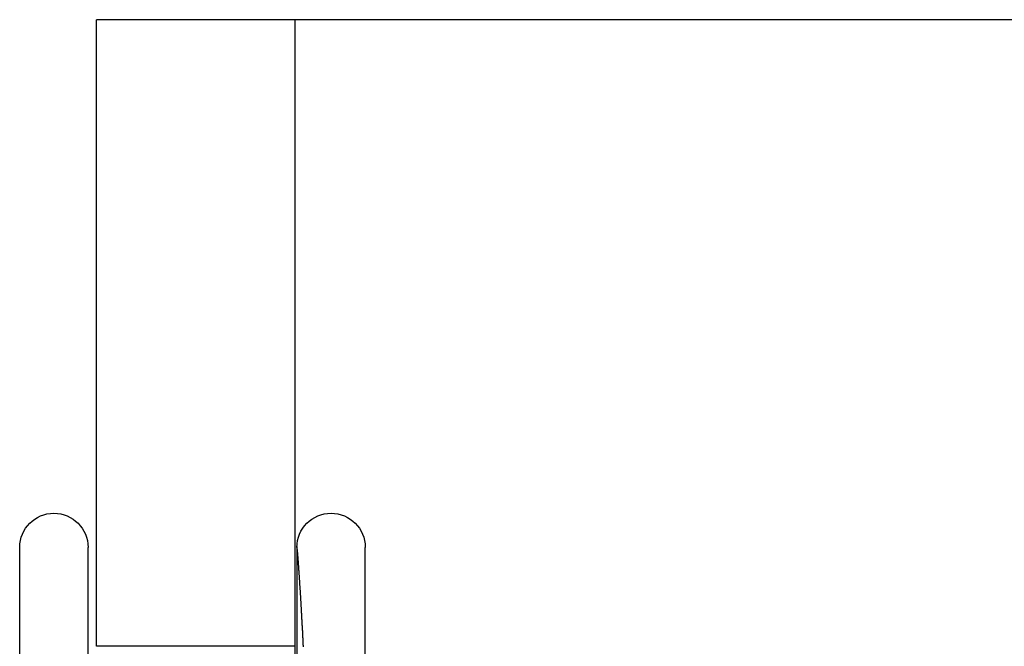
# Model space of a CAD drawing. Extents: x 383 to 713, y -205 to 1434.
# Drawn here: x 437 to 452, y 673 to 682 of the extents above; entities that cross this region are included whole.
import ezdxf

# ---------------------------------------------------------------- set-up
doc = ezdxf.new("R2010")
doc.units = 0
doc.header["$LTSCALE"] = 10
doc.linetypes.add('VERDECKT2', pattern=[4.7625, 3.175, -1.5875])
doc.layers.get('0').update_dxf_attribs({"linetype": 'CONTINUOUS'})
doc.layers.add('INDEX2', color=150, linetype='CONTINUOUS')

# ---------------------------------------------------------------- blocks, each defined once
blk = doc.blocks.new('A$C664D7CB5')
at = {"color": 3, "linetype": 'CONTINUOUS', "extrusion": (0, 1, -2e-16)}
for p, q in [((0, 308), (-109.5, 308)), ((-109.5, 298.851), (-109.5, 308)), ((-110.624, 290.708), (-110.624, 300.294)), ((-109.624, 290.708), (-109.624, 300.294))]:
    blk.add_line(p, q, dxfattribs=at)
at = {"color": 1, "linetype": 'VERDECKT2', "extrusion": (0, 1, -2e-16)}
for p, q in [((-106.6, 298.851), (-106.6, 308)), ((-106.6, 140), (-106.6, 308)), ((-106.574, 300.294), (-106.574, 290.708)), ((-105.574, 290.708), (-105.574, 300.294)), ((-106.6, 298.851), (-109.5, 298.851))]:
    blk.add_line(p, q, dxfattribs=at)
at = {"color": 1}
blk.add_polyline3d([(-106.478, 298.845, 0), (-106.479, 298.858, 0), (-106.48, 298.872, 0), (-106.48, 298.886, 0), (-106.481, 298.899, 0), (-106.482, 298.913, 0), (-106.482, 298.926, 0), (-106.483, 298.94, 0), (-106.484, 298.953, 0), (-106.484, 298.966, 0), (-106.485, 298.98, 0), (-106.486, 298.993, 0), (-106.486, 299.006, 0), (-106.487, 299.019, 0), (-106.487, 299.032, 0), (-106.488, 299.045, 0), (-106.489, 299.058, 0), (-106.489, 299.071, 0), (-106.49, 299.084, 0), (-106.491, 299.096, 0), (-106.491, 299.109, 0), (-106.492, 299.122, 0), (-106.493, 299.134, 0), (-106.493, 299.147, 0), (-106.494, 299.159, 0), (-106.495, 299.172, 0), (-106.495, 299.184, 0), (-106.496, 299.196, 0), (-106.497, 299.208, 0), (-106.497, 299.22, 0), (-106.498, 299.233, 0), (-106.499, 299.245, 0), (-106.499, 299.257, 0), (-106.5, 299.268, 0), (-106.501, 299.28, 0), (-106.501, 299.292, 0), (-106.502, 299.304, 0), (-106.503, 299.316, 0), (-106.503, 299.327, 0), (-106.504, 299.339, 0), (-106.505, 299.35, 0), (-106.505, 299.362, 0), (-106.506, 299.373, 0), (-106.506, 299.384, 0), (-106.507, 299.395, 0), (-106.508, 299.407, 0), (-106.508, 299.418, 0), (-106.509, 299.429, 0), (-106.51, 299.44, 0), (-106.51, 299.451, 0), (-106.511, 299.462, 0), (-106.512, 299.472, 0), (-106.512, 299.483, 0), (-106.513, 299.494, 0), (-106.513, 299.504, 0), (-106.514, 299.515, 0), (-106.515, 299.526, 0), (-106.515, 299.536, 0), (-106.516, 299.546, 0), (-106.517, 299.557, 0), (-106.517, 299.567, 0), (-106.518, 299.577, 0), (-106.518, 299.587, 0), (-106.519, 299.597, 0), (-106.52, 299.607, 0), (-106.52, 299.617, 0), (-106.521, 299.627, 0), (-106.521, 299.637, 0), (-106.522, 299.646, 0), (-106.523, 299.656, 0), (-106.523, 299.666, 0), (-106.524, 299.675, 0), (-106.524, 299.685, 0), (-106.525, 299.694, 0), (-106.526, 299.703, 0), (-106.526, 299.713, 0), (-106.527, 299.722, 0), (-106.527, 299.731, 0), (-106.528, 299.74, 0), (-106.529, 299.749, 0), (-106.529, 299.758, 0), (-106.53, 299.767, 0), (-106.53, 299.776, 0), (-106.531, 299.784, 0), (-106.531, 299.793, 0), (-106.532, 299.802, 0), (-106.532, 299.81, 0), (-106.533, 299.819, 0), (-106.534, 299.827, 0), (-106.534, 299.836, 0), (-106.535, 299.844, 0), (-106.535, 299.852, 0), (-106.536, 299.86, 0), (-106.536, 299.868, 0), (-106.537, 299.876, 0), (-106.537, 299.884, 0), (-106.538, 299.892, 0), (-106.538, 299.9, 0), (-106.539, 299.907, 0), (-106.54, 299.915, 0), (-106.54, 299.923, 0), (-106.541, 299.93, 0), (-106.541, 299.938, 0), (-106.542, 299.945, 0), (-106.542, 299.952, 0), (-106.543, 299.959, 0), (-106.543, 299.967, 0), (-106.544, 299.974, 0), (-106.544, 299.981, 0), (-106.545, 299.988, 0), (-106.545, 299.994, 0), (-106.546, 300.001, 0), (-106.546, 300.008, 0), (-106.547, 300.015, 0), (-106.547, 300.021, 0), (-106.547, 300.028, 0), (-106.548, 300.034, 0), (-106.548, 300.04, 0), (-106.549, 300.047, 0), (-106.549, 300.053, 0), (-106.55, 300.059, 0), (-106.55, 300.065, 0), (-106.551, 300.071, 0), (-106.551, 300.077, 0), (-106.552, 300.083, 0), (-106.552, 300.089, 0), (-106.552, 300.094, 0), (-106.553, 300.1, 0), (-106.553, 300.105, 0), (-106.554, 300.111, 0), (-106.554, 300.116, 0), (-106.555, 300.122, 0), (-106.555, 300.127, 0), (-106.555, 300.132, 0), (-106.556, 300.137, 0), (-106.556, 300.142, 0), (-106.557, 300.147, 0), (-106.557, 300.152, 0), (-106.557, 300.157, 0), (-106.558, 300.162, 0), (-106.558, 300.166, 0), (-106.558, 300.171, 0), (-106.559, 300.175, 0), (-106.559, 300.18, 0), (-106.56, 300.184, 0), (-106.56, 300.189, 0), (-106.56, 300.193, 0), (-106.561, 300.197, 0), (-106.561, 300.201, 0), (-106.561, 300.205, 0), (-106.562, 300.209, 0), (-106.562, 300.213, 0), (-106.562, 300.217, 0), (-106.563, 300.22, 0), (-106.563, 300.224, 0), (-106.563, 300.228, 0), (-106.564, 300.231, 0), (-106.564, 300.234, 0), (-106.564, 300.238, 0), (-106.564, 300.241, 0), (-106.565, 300.244, 0), (-106.565, 300.247, 0), (-106.565, 300.25, 0), (-106.566, 300.253, 0), (-106.566, 300.256, 0), (-106.566, 300.259, 0), (-106.566, 300.262, 0), (-106.567, 300.264, 0), (-106.567, 300.267, 0), (-106.567, 300.269, 0), (-106.567, 300.272, 0), (-106.568, 300.274, 0), (-106.568, 300.277, 0), (-106.568, 300.279, 0), (-106.568, 300.281, 0), (-106.569, 300.283, 0), (-106.569, 300.285, 0), (-106.569, 300.287, 0), (-106.569, 300.289, 0), (-106.569, 300.29, 0), (-106.57, 300.292, 0), (-106.57, 300.294, 0), (-106.57, 300.295, 0), (-106.57, 300.297, 0), (-106.57, 300.298, 0), (-106.57, 300.299, 0), (-106.571, 300.301, 0), (-106.571, 300.302, 0), (-106.571, 300.303, 0), (-106.571, 300.304, 0), (-106.571, 300.305, 0), (-106.571, 300.306, 0), (-106.572, 300.306, 0), (-106.572, 300.307, 0), (-106.572, 300.308, 0), (-106.572, 300.308, 0), (-106.572, 300.309, 0), (-106.572, 300.309, 0), (-106.572, 300.309, 0), (-106.572, 300.31, 0), (-106.573, 300.31, 0), (-106.573, 300.31, 0), (-106.573, 300.31, 0), (-106.573, 300.31, 0), (-106.573, 300.31, 0), (-106.573, 300.309, 0), (-106.573, 300.309, 0), (-106.573, 300.309, 0), (-106.573, 300.308, 0), (-106.573, 300.308, 0), (-106.573, 300.307, 0), (-106.573, 300.307, 0), (-106.574, 300.306, 0), (-106.574, 300.305, 0), (-106.574, 300.304, 0), (-106.574, 300.303, 0), (-106.574, 300.302, 0), (-106.574, 300.301, 0), (-106.574, 300.3, 0), (-106.574, 300.298, 0), (-106.574, 300.297, 0), (-106.574, 300.296, 0), (-106.574, 300.294, 0)], dxfattribs=at)
at = {"color": 3, "linetype": 'CONTINUOUS', "extrusion": (0, -2e-16, -1)}
blk.add_arc((110.124, 300.294), 0.5, 360, 180, dxfattribs=at)
at = {"color": 1, "linetype": 'VERDECKT2', "extrusion": (0, -2e-16, -1)}
blk.add_arc((106.074, 300.294), 0.5, 0, 180, dxfattribs=at)

msp = doc.modelspace()

# ---------------------------------------------------------------- block references
at = {"layer": 'INDEX2'}
msp.add_blockref('A$C664D7CB5', (547.817, 374.242), dxfattribs=at)

doc.saveas('drawing.dxf')
